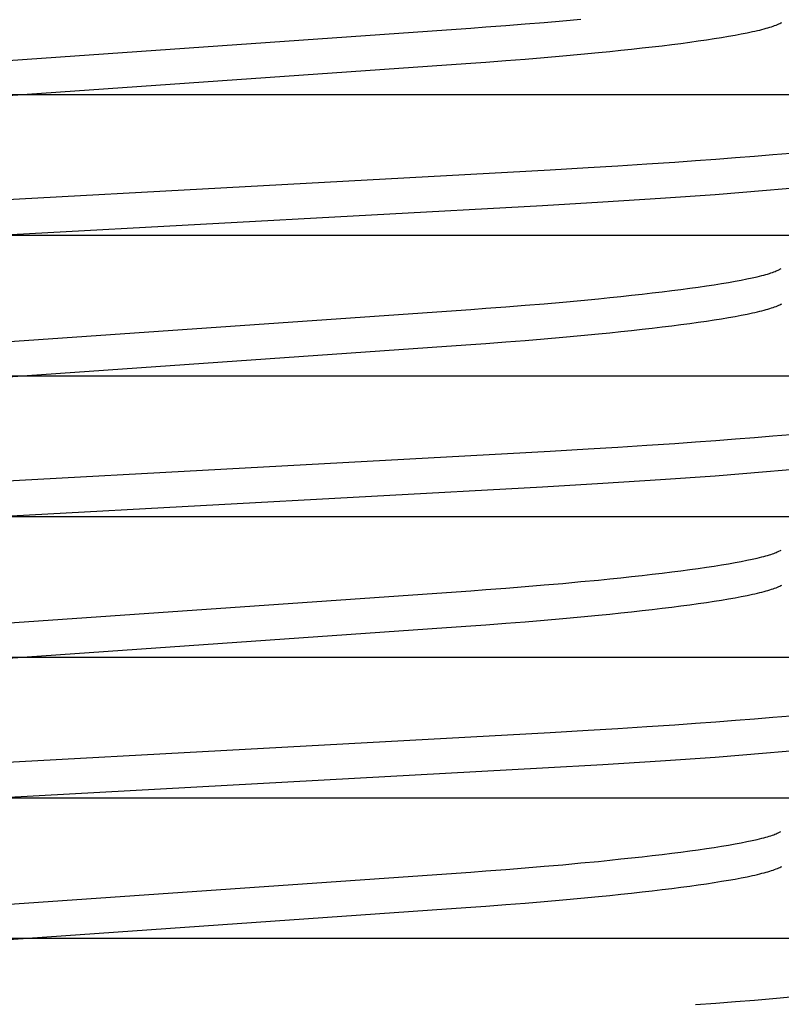
# Model space of a CAD drawing. Extents: x -0.7 to 14, y -3 to 7.8.
# Drawn here: x 0.5 to 0.6, y 0.4 to 0.5 of the extents above; entities that cross this region are included whole.
import ezdxf

# ---------------------------------------------------------------- set-up
doc = ezdxf.new("R2010")
doc.units = 0
doc.header["$MEASUREMENT"] = 0
for name, color, linetype in [('BASE', 7, 'Continuous'), ('BASE-LEGS', 7, 'Continuous'), ('BASE-LEGS-2', 7, 'Continuous')]:
    doc.layers.add(name, color=color, linetype=linetype)

msp = doc.modelspace()

# ---------------------------------------------------------------- linework, layer by layer
at = {"layer": 'BASE', "color": 9, "linetype": 'Continuous'}
for p, q in [((0.42415, 0.45312), (0.57585, 0.45312)), ((0.405, 0.4375), (0.595, 0.4375)), ((0.42415, 0.42188), (0.57585, 0.42188)), ((0.405, 0.40625), (0.595, 0.40625)), ((0.42415, 0.39062), (0.57585, 0.39062)), ((0.405, 0.375), (0.595, 0.375)), ((0.42415, 0.35938), (0.57585, 0.35938))]:
    msp.add_line(p, q, dxfattribs=at)
at = {"layer": 'BASE-LEGS', "color": 9, "linetype": 'Continuous'}
for points in [[(0.465, 0.45528), (0.53704, 0.4603), (0.53973, 0.46049), (0.5414, 0.46062), (0.54361, 0.46078), (0.54577, 0.46096), (0.54789, 0.46113), (0.54995, 0.46131), (0.55196, 0.4615)], [(0.465, 0.45528), (0.53704, 0.4603), (0.53973, 0.46049), (0.5414, 0.46062), (0.54361, 0.46078), (0.54577, 0.46096), (0.54789, 0.46113), (0.54995, 0.46131), (0.55196, 0.4615)], [(0.465, 0.45137), (0.53704, 0.4564), (0.53973, 0.45659), (0.5414, 0.45671), (0.54361, 0.45688), (0.54577, 0.45705), (0.54789, 0.45723), (0.54995, 0.45741), (0.55196, 0.45759), (0.55391, 0.45778), (0.55517, 0.4579), (0.5564, 0.45803), (0.5576, 0.45816), (0.55877, 0.45829), (0.5599, 0.45841), (0.561, 0.45854), (0.56206, 0.45867), (0.56308, 0.4588), (0.56406, 0.45893), (0.565, 0.45906), (0.56591, 0.45919), (0.56677, 0.45933), (0.56758, 0.45946), (0.56836, 0.45958), (0.56909, 0.45971), (0.56978, 0.45984), (0.57042, 0.45997), (0.57072, 0.46003), (0.57102, 0.4601), (0.5713, 0.46016), (0.57157, 0.46022), (0.57183, 0.46028), (0.57207, 0.46035), (0.57231, 0.46041), (0.57253, 0.46047), (0.57275, 0.46053), (0.57295, 0.46059), (0.57314, 0.46065), (0.57332, 0.46071), (0.57349, 0.46077), (0.57365, 0.46083), (0.5738, 0.46089), (0.57394, 0.46095), (0.57406, 0.46101), (0.57418, 0.46107), (0.57427, 0.46112)], [(0.465, 0.45137), (0.53704, 0.4564), (0.53973, 0.45659), (0.5414, 0.45671), (0.54361, 0.45688), (0.54577, 0.45705), (0.54789, 0.45723), (0.54995, 0.45741), (0.55196, 0.45759), (0.55391, 0.45778), (0.55517, 0.4579), (0.5564, 0.45803), (0.5576, 0.45816), (0.55877, 0.45829), (0.5599, 0.45841), (0.561, 0.45854), (0.56206, 0.45867), (0.56308, 0.4588), (0.56406, 0.45893), (0.565, 0.45906), (0.56591, 0.45919), (0.56677, 0.45933), (0.56758, 0.45946), (0.56836, 0.45958), (0.56909, 0.45971), (0.56978, 0.45984), (0.57042, 0.45997), (0.57072, 0.46003), (0.57102, 0.4601), (0.5713, 0.46016), (0.57157, 0.46022), (0.57183, 0.46028), (0.57207, 0.46035), (0.57231, 0.46041), (0.57253, 0.46047), (0.57275, 0.46053), (0.57295, 0.46059), (0.57314, 0.46065), (0.57332, 0.46071), (0.57349, 0.46077), (0.57365, 0.46083), (0.5738, 0.46089), (0.57394, 0.46095), (0.57406, 0.46101), (0.57418, 0.46107), (0.57427, 0.46112)], [(0.45092, 0.4394), (0.54856, 0.44476), (0.55279, 0.445), (0.55607, 0.4452), (0.55928, 0.4454), (0.56241, 0.44561), (0.5647, 0.44577), (0.56694, 0.44594), (0.56913, 0.4461), (0.57125, 0.44627), (0.5733, 0.44644), (0.57528, 0.44661)], [(0.45092, 0.4394), (0.54856, 0.44476), (0.55279, 0.445), (0.55607, 0.4452), (0.55928, 0.4454), (0.56241, 0.44561), (0.5647, 0.44577), (0.56694, 0.44594), (0.56913, 0.4461), (0.57125, 0.44627), (0.5733, 0.44644), (0.57528, 0.44661)], [(0.40537, 0.42998), (0.40533, 0.42999), (0.405, 0.43037), (0.40534, 0.43077), (0.40639, 0.43118), (0.40818, 0.43162), (0.4107, 0.43207), (0.41396, 0.43253), (0.41786, 0.43299), (0.42239, 0.43345), (0.4275, 0.43391), (0.43313, 0.43435), (0.43931, 0.43479), (0.44585, 0.4352), (0.45266, 0.43559), (0.54771, 0.4408), (0.55439, 0.44119), (0.5608, 0.4416), (0.56687, 0.44202), (0.5726, 0.44248), (0.57779, 0.44294)], [(0.40537, 0.42998), (0.40533, 0.42999), (0.405, 0.43037), (0.40534, 0.43077), (0.40639, 0.43118), (0.40818, 0.43162), (0.4107, 0.43207), (0.41396, 0.43253), (0.41786, 0.43299), (0.42239, 0.43345), (0.4275, 0.43391), (0.43313, 0.43435), (0.43931, 0.43479), (0.44585, 0.4352), (0.45266, 0.43559), (0.54771, 0.4408), (0.55439, 0.44119), (0.5608, 0.4416), (0.56687, 0.44202), (0.5726, 0.44248), (0.57779, 0.44294)], [(0.465, 0.42403), (0.53704, 0.42905), (0.53973, 0.42924), (0.5414, 0.42937), (0.54361, 0.42953), (0.54577, 0.42971), (0.54789, 0.42988), (0.54995, 0.43006), (0.55196, 0.43025), (0.55391, 0.43043), (0.55517, 0.43056), (0.5564, 0.43069), (0.5576, 0.43081), (0.55877, 0.43094), (0.5599, 0.43107), (0.561, 0.4312), (0.56206, 0.43133), (0.56308, 0.43146), (0.56406, 0.43159), (0.565, 0.43172), (0.56591, 0.43185), (0.56677, 0.43198), (0.56758, 0.43211), (0.56836, 0.43224), (0.56909, 0.43237), (0.56977, 0.4325), (0.57041, 0.43263), (0.571, 0.43275), (0.57155, 0.43287), (0.57181, 0.43294), (0.57205, 0.433), (0.57228, 0.43306), (0.5725, 0.43311), (0.57271, 0.43317), (0.5729, 0.43323), (0.57308, 0.43329), (0.57324, 0.43334), (0.5734, 0.4334), (0.57353, 0.43345), (0.57366, 0.43351), (0.57378, 0.43356), (0.57389, 0.43361), (0.57421, 0.43377)], [(0.465, 0.42403), (0.53704, 0.42905), (0.53973, 0.42924), (0.5414, 0.42937), (0.54361, 0.42953), (0.54577, 0.42971), (0.54789, 0.42988), (0.54995, 0.43006), (0.55196, 0.43025), (0.55391, 0.43043), (0.55517, 0.43056), (0.5564, 0.43069), (0.5576, 0.43081), (0.55877, 0.43094), (0.5599, 0.43107), (0.561, 0.4312), (0.56206, 0.43133), (0.56308, 0.43146), (0.56406, 0.43159), (0.565, 0.43172), (0.56591, 0.43185), (0.56677, 0.43198), (0.56758, 0.43211), (0.56836, 0.43224), (0.56909, 0.43237), (0.56977, 0.4325), (0.57041, 0.43263), (0.571, 0.43275), (0.57155, 0.43287), (0.57181, 0.43294), (0.57205, 0.433), (0.57228, 0.43306), (0.5725, 0.43311), (0.57271, 0.43317), (0.5729, 0.43323), (0.57308, 0.43329), (0.57324, 0.43334), (0.5734, 0.4334), (0.57353, 0.43345), (0.57366, 0.43351), (0.57378, 0.43356), (0.57389, 0.43361), (0.57421, 0.43377)], [(0.465, 0.42012), (0.53704, 0.42515), (0.53973, 0.42534), (0.5414, 0.42546), (0.54361, 0.42563), (0.54577, 0.4258), (0.54789, 0.42598), (0.54995, 0.42616), (0.55196, 0.42634), (0.55391, 0.42653), (0.55517, 0.42665), (0.5564, 0.42678), (0.5576, 0.42691), (0.55877, 0.42704), (0.5599, 0.42716), (0.561, 0.42729), (0.56206, 0.42742), (0.56308, 0.42755), (0.56406, 0.42768), (0.565, 0.42781), (0.56591, 0.42794), (0.56677, 0.42808), (0.56758, 0.42821), (0.56836, 0.42833), (0.56909, 0.42846), (0.56978, 0.42859), (0.57042, 0.42872), (0.57072, 0.42878), (0.57102, 0.42885), (0.5713, 0.42891), (0.57157, 0.42897), (0.57183, 0.42903), (0.57207, 0.4291), (0.57231, 0.42916), (0.57253, 0.42922), (0.57275, 0.42928), (0.57295, 0.42934), (0.57314, 0.4294), (0.57332, 0.42946), (0.57349, 0.42952), (0.57365, 0.42958), (0.5738, 0.42964), (0.57394, 0.4297), (0.57406, 0.42976), (0.57418, 0.42982), (0.57427, 0.42987)], [(0.465, 0.42012), (0.53704, 0.42515), (0.53973, 0.42534), (0.5414, 0.42546), (0.54361, 0.42563), (0.54577, 0.4258), (0.54789, 0.42598), (0.54995, 0.42616), (0.55196, 0.42634), (0.55391, 0.42653), (0.55517, 0.42665), (0.5564, 0.42678), (0.5576, 0.42691), (0.55877, 0.42704), (0.5599, 0.42716), (0.561, 0.42729), (0.56206, 0.42742), (0.56308, 0.42755), (0.56406, 0.42768), (0.565, 0.42781), (0.56591, 0.42794), (0.56677, 0.42808), (0.56758, 0.42821), (0.56836, 0.42833), (0.56909, 0.42846), (0.56978, 0.42859), (0.57042, 0.42872), (0.57072, 0.42878), (0.57102, 0.42885), (0.5713, 0.42891), (0.57157, 0.42897), (0.57183, 0.42903), (0.57207, 0.4291), (0.57231, 0.42916), (0.57253, 0.42922), (0.57275, 0.42928), (0.57295, 0.42934), (0.57314, 0.4294), (0.57332, 0.42946), (0.57349, 0.42952), (0.57365, 0.42958), (0.5738, 0.42964), (0.57394, 0.4297), (0.57406, 0.42976), (0.57418, 0.42982), (0.57427, 0.42987)], [(0.45092, 0.40815), (0.54856, 0.41351), (0.55279, 0.41375), (0.55607, 0.41395), (0.55928, 0.41415), (0.56241, 0.41436), (0.5647, 0.41452), (0.56694, 0.41469), (0.56913, 0.41485), (0.57125, 0.41502), (0.5733, 0.41519), (0.57528, 0.41536)], [(0.45092, 0.40815), (0.54856, 0.41351), (0.55279, 0.41375), (0.55607, 0.41395), (0.55928, 0.41415), (0.56241, 0.41436), (0.5647, 0.41452), (0.56694, 0.41469), (0.56913, 0.41485), (0.57125, 0.41502), (0.5733, 0.41519), (0.57528, 0.41536)], [(0.40538, 0.39872), (0.40533, 0.39874), (0.405, 0.39912), (0.40534, 0.39952), (0.40639, 0.39993), (0.40818, 0.40037), (0.4107, 0.40082), (0.41396, 0.40128), (0.41786, 0.40174), (0.42239, 0.4022), (0.4275, 0.40266), (0.43313, 0.4031), (0.43931, 0.40354), (0.44585, 0.40395), (0.45266, 0.40434), (0.54771, 0.40955), (0.55439, 0.40994), (0.5608, 0.41035), (0.56687, 0.41077), (0.5726, 0.41123), (0.57779, 0.41169)], [(0.40538, 0.39872), (0.40533, 0.39874), (0.405, 0.39912), (0.40534, 0.39952), (0.40639, 0.39993), (0.40818, 0.40037), (0.4107, 0.40082), (0.41396, 0.40128), (0.41786, 0.40174), (0.42239, 0.4022), (0.4275, 0.40266), (0.43313, 0.4031), (0.43931, 0.40354), (0.44585, 0.40395), (0.45266, 0.40434), (0.54771, 0.40955), (0.55439, 0.40994), (0.5608, 0.41035), (0.56687, 0.41077), (0.5726, 0.41123), (0.57779, 0.41169)], [(0.465, 0.39278), (0.53704, 0.3978), (0.53973, 0.39799), (0.5414, 0.39812), (0.54361, 0.39828), (0.54577, 0.39846), (0.54789, 0.39863), (0.54995, 0.39881), (0.55196, 0.399), (0.55391, 0.39918), (0.55517, 0.39931), (0.5564, 0.39944), (0.5576, 0.39956), (0.55877, 0.39969), (0.5599, 0.39982), (0.561, 0.39995), (0.56206, 0.40008), (0.56308, 0.40021), (0.56406, 0.40034), (0.565, 0.40047), (0.56591, 0.4006), (0.56677, 0.40073), (0.56758, 0.40086), (0.56836, 0.40099), (0.56909, 0.40112), (0.56977, 0.40125), (0.57041, 0.40138), (0.571, 0.4015), (0.57155, 0.40162), (0.57181, 0.40168), (0.57205, 0.40175), (0.57228, 0.4018), (0.5725, 0.40186), (0.5727, 0.40192), (0.5729, 0.40198), (0.57307, 0.40203), (0.57324, 0.40209), (0.57339, 0.40214), (0.57353, 0.4022), (0.57366, 0.40225), (0.57377, 0.40231), (0.57389, 0.40236), (0.5742, 0.40251)], [(0.465, 0.39278), (0.53704, 0.3978), (0.53973, 0.39799), (0.5414, 0.39812), (0.54361, 0.39828), (0.54577, 0.39846), (0.54789, 0.39863), (0.54995, 0.39881), (0.55196, 0.399), (0.55391, 0.39918), (0.55517, 0.39931), (0.5564, 0.39944), (0.5576, 0.39956), (0.55877, 0.39969), (0.5599, 0.39982), (0.561, 0.39995), (0.56206, 0.40008), (0.56308, 0.40021), (0.56406, 0.40034), (0.565, 0.40047), (0.56591, 0.4006), (0.56677, 0.40073), (0.56758, 0.40086), (0.56836, 0.40099), (0.56909, 0.40112), (0.56977, 0.40125), (0.57041, 0.40138), (0.571, 0.4015), (0.57155, 0.40162), (0.57181, 0.40168), (0.57205, 0.40175), (0.57228, 0.4018), (0.5725, 0.40186), (0.5727, 0.40192), (0.5729, 0.40198), (0.57307, 0.40203), (0.57324, 0.40209), (0.57339, 0.40214), (0.57353, 0.4022), (0.57366, 0.40225), (0.57377, 0.40231), (0.57389, 0.40236), (0.5742, 0.40251)], [(0.465, 0.38887), (0.53704, 0.3939), (0.53973, 0.39409), (0.5414, 0.39421), (0.54361, 0.39438), (0.54577, 0.39455), (0.54789, 0.39473), (0.54995, 0.39491), (0.55196, 0.39509), (0.55391, 0.39528), (0.55517, 0.3954), (0.5564, 0.39553), (0.5576, 0.39566), (0.55877, 0.39579), (0.5599, 0.39591), (0.561, 0.39604), (0.56206, 0.39617), (0.56308, 0.3963), (0.56406, 0.39643), (0.565, 0.39656), (0.56591, 0.39669), (0.56677, 0.39683), (0.56758, 0.39696), (0.56836, 0.39708), (0.56909, 0.39721), (0.56978, 0.39734), (0.57042, 0.39747), (0.57072, 0.39753), (0.57102, 0.3976), (0.5713, 0.39766), (0.57157, 0.39772), (0.57183, 0.39778), (0.57207, 0.39785), (0.57231, 0.39791), (0.57253, 0.39797), (0.57275, 0.39803), (0.57295, 0.39809), (0.57314, 0.39815), (0.57332, 0.39821), (0.57349, 0.39827), (0.57365, 0.39833), (0.5738, 0.39839), (0.57394, 0.39845), (0.57406, 0.39851), (0.57418, 0.39857), (0.57427, 0.39862)], [(0.465, 0.38887), (0.53704, 0.3939), (0.53973, 0.39409), (0.5414, 0.39421), (0.54361, 0.39438), (0.54577, 0.39455), (0.54789, 0.39473), (0.54995, 0.39491), (0.55196, 0.39509), (0.55391, 0.39528), (0.55517, 0.3954), (0.5564, 0.39553), (0.5576, 0.39566), (0.55877, 0.39579), (0.5599, 0.39591), (0.561, 0.39604), (0.56206, 0.39617), (0.56308, 0.3963), (0.56406, 0.39643), (0.565, 0.39656), (0.56591, 0.39669), (0.56677, 0.39683), (0.56758, 0.39696), (0.56836, 0.39708), (0.56909, 0.39721), (0.56978, 0.39734), (0.57042, 0.39747), (0.57072, 0.39753), (0.57102, 0.3976), (0.5713, 0.39766), (0.57157, 0.39772), (0.57183, 0.39778), (0.57207, 0.39785), (0.57231, 0.39791), (0.57253, 0.39797), (0.57275, 0.39803), (0.57295, 0.39809), (0.57314, 0.39815), (0.57332, 0.39821), (0.57349, 0.39827), (0.57365, 0.39833), (0.5738, 0.39839), (0.57394, 0.39845), (0.57406, 0.39851), (0.57418, 0.39857), (0.57427, 0.39862)], [(0.45092, 0.3769), (0.54856, 0.38226), (0.55279, 0.3825), (0.55607, 0.3827), (0.55928, 0.3829), (0.56241, 0.38311), (0.5647, 0.38327), (0.56694, 0.38344), (0.56913, 0.3836), (0.57125, 0.38377), (0.5733, 0.38394), (0.57528, 0.38411)], [(0.45092, 0.3769), (0.54856, 0.38226), (0.55279, 0.3825), (0.55607, 0.3827), (0.55928, 0.3829), (0.56241, 0.38311), (0.5647, 0.38327), (0.56694, 0.38344), (0.56913, 0.3836), (0.57125, 0.38377), (0.5733, 0.38394), (0.57528, 0.38411)], [(0.40538, 0.36747), (0.40533, 0.36749), (0.405, 0.36787), (0.40534, 0.36827), (0.40639, 0.36868), (0.40818, 0.36912), (0.4107, 0.36957), (0.41396, 0.37003), (0.41786, 0.37049), (0.42239, 0.37095), (0.4275, 0.37141), (0.43313, 0.37185), (0.43931, 0.37229), (0.44585, 0.3727), (0.45266, 0.37309), (0.54771, 0.3783), (0.55439, 0.37869), (0.5608, 0.3791), (0.56687, 0.37952), (0.5726, 0.37998), (0.57779, 0.38044)], [(0.40538, 0.36747), (0.40533, 0.36749), (0.405, 0.36787), (0.40534, 0.36827), (0.40639, 0.36868), (0.40818, 0.36912), (0.4107, 0.36957), (0.41396, 0.37003), (0.41786, 0.37049), (0.42239, 0.37095), (0.4275, 0.37141), (0.43313, 0.37185), (0.43931, 0.37229), (0.44585, 0.3727), (0.45266, 0.37309), (0.54771, 0.3783), (0.55439, 0.37869), (0.5608, 0.3791), (0.56687, 0.37952), (0.5726, 0.37998), (0.57779, 0.38044)], [(0.465, 0.36153), (0.53704, 0.36655), (0.53973, 0.36674), (0.5414, 0.36687), (0.54361, 0.36703), (0.54577, 0.36721), (0.54789, 0.36738), (0.54995, 0.36756), (0.55196, 0.36775), (0.55391, 0.36793), (0.55517, 0.36806), (0.5564, 0.36819), (0.5576, 0.36831), (0.55877, 0.36844), (0.5599, 0.36857), (0.561, 0.3687), (0.56206, 0.36883), (0.56308, 0.36896), (0.56406, 0.36909), (0.565, 0.36922), (0.56591, 0.36935), (0.56677, 0.36948), (0.56758, 0.36961), (0.56836, 0.36974), (0.56909, 0.36987), (0.56977, 0.37), (0.57041, 0.37013), (0.571, 0.37025), (0.57155, 0.37037), (0.5718, 0.37043), (0.57205, 0.37049), (0.57228, 0.37055), (0.5725, 0.37061), (0.5727, 0.37067), (0.57289, 0.37073), (0.57307, 0.37078), (0.57324, 0.37084), (0.57339, 0.37089), (0.57352, 0.37095), (0.57365, 0.371), (0.57377, 0.37105), (0.57388, 0.37111), (0.57419, 0.37126)], [(0.465, 0.36153), (0.53704, 0.36655), (0.53973, 0.36674), (0.5414, 0.36687), (0.54361, 0.36703), (0.54577, 0.36721), (0.54789, 0.36738), (0.54995, 0.36756), (0.55196, 0.36775), (0.55391, 0.36793), (0.55517, 0.36806), (0.5564, 0.36819), (0.5576, 0.36831), (0.55877, 0.36844), (0.5599, 0.36857), (0.561, 0.3687), (0.56206, 0.36883), (0.56308, 0.36896), (0.56406, 0.36909), (0.565, 0.36922), (0.56591, 0.36935), (0.56677, 0.36948), (0.56758, 0.36961), (0.56836, 0.36974), (0.56909, 0.36987), (0.56977, 0.37), (0.57041, 0.37013), (0.571, 0.37025), (0.57155, 0.37037), (0.5718, 0.37043), (0.57205, 0.37049), (0.57228, 0.37055), (0.5725, 0.37061), (0.5727, 0.37067), (0.57289, 0.37073), (0.57307, 0.37078), (0.57324, 0.37084), (0.57339, 0.37089), (0.57352, 0.37095), (0.57365, 0.371), (0.57377, 0.37105), (0.57388, 0.37111), (0.57419, 0.37126)], [(0.46142, 0.35737), (0.53704, 0.36265), (0.53973, 0.36284), (0.5414, 0.36296), (0.54361, 0.36313), (0.54577, 0.3633), (0.54789, 0.36348), (0.54995, 0.36366), (0.55196, 0.36384), (0.55391, 0.36403), (0.55517, 0.36415), (0.5564, 0.36428), (0.5576, 0.36441), (0.55877, 0.36454), (0.5599, 0.36466), (0.561, 0.36479), (0.56206, 0.36492), (0.56308, 0.36505), (0.56406, 0.36518), (0.565, 0.36531), (0.56591, 0.36544), (0.56677, 0.36558), (0.56758, 0.36571), (0.56836, 0.36583), (0.56909, 0.36596), (0.56978, 0.36609), (0.57042, 0.36622), (0.57072, 0.36628), (0.57102, 0.36635), (0.5713, 0.36641), (0.57157, 0.36647), (0.57183, 0.36653), (0.57207, 0.3666), (0.57231, 0.36666), (0.57253, 0.36672), (0.57275, 0.36678), (0.57295, 0.36684), (0.57314, 0.3669), (0.57332, 0.36696), (0.57349, 0.36702), (0.57365, 0.36708), (0.5738, 0.36714), (0.57394, 0.3672), (0.57406, 0.36726), (0.57418, 0.36732), (0.57427, 0.36737)], [(0.46142, 0.35737), (0.53704, 0.36265), (0.53973, 0.36284), (0.5414, 0.36296), (0.54361, 0.36313), (0.54577, 0.3633), (0.54789, 0.36348), (0.54995, 0.36366), (0.55196, 0.36384), (0.55391, 0.36403), (0.55517, 0.36415), (0.5564, 0.36428), (0.5576, 0.36441), (0.55877, 0.36454), (0.5599, 0.36466), (0.561, 0.36479), (0.56206, 0.36492), (0.56308, 0.36505), (0.56406, 0.36518), (0.565, 0.36531), (0.56591, 0.36544), (0.56677, 0.36558), (0.56758, 0.36571), (0.56836, 0.36583), (0.56909, 0.36596), (0.56978, 0.36609), (0.57042, 0.36622), (0.57072, 0.36628), (0.57102, 0.36635), (0.5713, 0.36641), (0.57157, 0.36647), (0.57183, 0.36653), (0.57207, 0.3666), (0.57231, 0.36666), (0.57253, 0.36672), (0.57275, 0.36678), (0.57295, 0.36684), (0.57314, 0.3669), (0.57332, 0.36696), (0.57349, 0.36702), (0.57365, 0.36708), (0.5738, 0.36714), (0.57394, 0.3672), (0.57406, 0.36726), (0.57418, 0.36732), (0.57427, 0.36737)], [(0.5647, 0.35202), (0.56694, 0.35219), (0.56913, 0.35235), (0.57125, 0.35252), (0.5733, 0.35269), (0.57528, 0.35286)], [(0.5647, 0.35202), (0.56694, 0.35219), (0.56913, 0.35235), (0.57125, 0.35252), (0.5733, 0.35269), (0.57528, 0.35286)]]:
    msp.add_lwpolyline(points, dxfattribs=at)
at = {"layer": 'BASE-LEGS-2', "color": 9, "linetype": 'Continuous'}
for points in [[(0.465, 0.45528), (0.53704, 0.4603), (0.53973, 0.46049), (0.5414, 0.46062), (0.54361, 0.46078), (0.54577, 0.46096), (0.54789, 0.46113), (0.54995, 0.46131), (0.55196, 0.4615)], [(0.465, 0.45137), (0.53704, 0.4564), (0.53973, 0.45659), (0.5414, 0.45671), (0.54361, 0.45688), (0.54577, 0.45705), (0.54789, 0.45723), (0.54995, 0.45741), (0.55196, 0.45759), (0.55391, 0.45778), (0.55517, 0.4579), (0.5564, 0.45803), (0.5576, 0.45816), (0.55877, 0.45829), (0.5599, 0.45841), (0.561, 0.45854), (0.56206, 0.45867), (0.56308, 0.4588), (0.56406, 0.45893), (0.565, 0.45906), (0.56591, 0.45919), (0.56677, 0.45933), (0.56758, 0.45946), (0.56836, 0.45958), (0.56909, 0.45971), (0.56978, 0.45984), (0.57042, 0.45997), (0.57072, 0.46003), (0.57102, 0.4601), (0.5713, 0.46016), (0.57157, 0.46022), (0.57183, 0.46028), (0.57207, 0.46035), (0.57231, 0.46041), (0.57253, 0.46047), (0.57275, 0.46053), (0.57295, 0.46059), (0.57314, 0.46065), (0.57332, 0.46071), (0.57349, 0.46077), (0.57365, 0.46083), (0.5738, 0.46089), (0.57394, 0.46095), (0.57406, 0.46101), (0.57418, 0.46107), (0.57427, 0.46112)], [(0.45092, 0.4394), (0.54856, 0.44476), (0.55279, 0.445), (0.55607, 0.4452), (0.55928, 0.4454), (0.56241, 0.44561), (0.5647, 0.44577), (0.56694, 0.44594), (0.56913, 0.4461), (0.57125, 0.44627), (0.5733, 0.44644), (0.57528, 0.44661)], [(0.40537, 0.42998), (0.40533, 0.42999), (0.405, 0.43037), (0.40534, 0.43077), (0.40639, 0.43118), (0.40818, 0.43162), (0.4107, 0.43207), (0.41396, 0.43253), (0.41786, 0.43299), (0.42239, 0.43345), (0.4275, 0.43391), (0.43313, 0.43435), (0.43931, 0.43479), (0.44585, 0.4352), (0.45266, 0.43559), (0.54771, 0.4408), (0.55439, 0.44119), (0.5608, 0.4416), (0.56687, 0.44202), (0.5726, 0.44248), (0.57779, 0.44294)], [(0.465, 0.42403), (0.53704, 0.42905), (0.53973, 0.42924), (0.5414, 0.42937), (0.54361, 0.42953), (0.54577, 0.42971), (0.54789, 0.42988), (0.54995, 0.43006), (0.55196, 0.43025), (0.55391, 0.43043), (0.55517, 0.43056), (0.5564, 0.43069), (0.5576, 0.43081), (0.55877, 0.43094), (0.5599, 0.43107), (0.561, 0.4312), (0.56206, 0.43133), (0.56308, 0.43146), (0.56406, 0.43159), (0.565, 0.43172), (0.56591, 0.43185), (0.56677, 0.43198), (0.56758, 0.43211), (0.56836, 0.43224), (0.56909, 0.43237), (0.56977, 0.4325), (0.57041, 0.43263), (0.571, 0.43275), (0.57155, 0.43287), (0.57181, 0.43294), (0.57205, 0.433), (0.57228, 0.43306), (0.5725, 0.43311), (0.57271, 0.43317), (0.5729, 0.43323), (0.57308, 0.43329), (0.57324, 0.43334), (0.5734, 0.4334), (0.57353, 0.43345), (0.57366, 0.43351), (0.57378, 0.43356), (0.57389, 0.43361), (0.57421, 0.43377)], [(0.465, 0.42012), (0.53704, 0.42515), (0.53973, 0.42534), (0.5414, 0.42546), (0.54361, 0.42563), (0.54577, 0.4258), (0.54789, 0.42598), (0.54995, 0.42616), (0.55196, 0.42634), (0.55391, 0.42653), (0.55517, 0.42665), (0.5564, 0.42678), (0.5576, 0.42691), (0.55877, 0.42704), (0.5599, 0.42716), (0.561, 0.42729), (0.56206, 0.42742), (0.56308, 0.42755), (0.56406, 0.42768), (0.565, 0.42781), (0.56591, 0.42794), (0.56677, 0.42808), (0.56758, 0.42821), (0.56836, 0.42833), (0.56909, 0.42846), (0.56978, 0.42859), (0.57042, 0.42872), (0.57072, 0.42878), (0.57102, 0.42885), (0.5713, 0.42891), (0.57157, 0.42897), (0.57183, 0.42903), (0.57207, 0.4291), (0.57231, 0.42916), (0.57253, 0.42922), (0.57275, 0.42928), (0.57295, 0.42934), (0.57314, 0.4294), (0.57332, 0.42946), (0.57349, 0.42952), (0.57365, 0.42958), (0.5738, 0.42964), (0.57394, 0.4297), (0.57406, 0.42976), (0.57418, 0.42982), (0.57427, 0.42987)], [(0.45092, 0.40815), (0.54856, 0.41351), (0.55279, 0.41375), (0.55607, 0.41395), (0.55928, 0.41415), (0.56241, 0.41436), (0.5647, 0.41452), (0.56694, 0.41469), (0.56913, 0.41485), (0.57125, 0.41502), (0.5733, 0.41519), (0.57528, 0.41536)], [(0.40538, 0.39872), (0.40533, 0.39874), (0.405, 0.39912), (0.40534, 0.39952), (0.40639, 0.39993), (0.40818, 0.40037), (0.4107, 0.40082), (0.41396, 0.40128), (0.41786, 0.40174), (0.42239, 0.4022), (0.4275, 0.40266), (0.43313, 0.4031), (0.43931, 0.40354), (0.44585, 0.40395), (0.45266, 0.40434), (0.54771, 0.40955), (0.55439, 0.40994), (0.5608, 0.41035), (0.56687, 0.41077), (0.5726, 0.41123), (0.57779, 0.41169)], [(0.465, 0.39278), (0.53704, 0.3978), (0.53973, 0.39799), (0.5414, 0.39812), (0.54361, 0.39828), (0.54577, 0.39846), (0.54789, 0.39863), (0.54995, 0.39881), (0.55196, 0.399), (0.55391, 0.39918), (0.55517, 0.39931), (0.5564, 0.39944), (0.5576, 0.39956), (0.55877, 0.39969), (0.5599, 0.39982), (0.561, 0.39995), (0.56206, 0.40008), (0.56308, 0.40021), (0.56406, 0.40034), (0.565, 0.40047), (0.56591, 0.4006), (0.56677, 0.40073), (0.56758, 0.40086), (0.56836, 0.40099), (0.56909, 0.40112), (0.56977, 0.40125), (0.57041, 0.40138), (0.571, 0.4015), (0.57155, 0.40162), (0.57181, 0.40168), (0.57205, 0.40175), (0.57228, 0.4018), (0.5725, 0.40186), (0.5727, 0.40192), (0.5729, 0.40198), (0.57307, 0.40203), (0.57324, 0.40209), (0.57339, 0.40214), (0.57353, 0.4022), (0.57366, 0.40225), (0.57377, 0.40231), (0.57389, 0.40236), (0.5742, 0.40251)], [(0.465, 0.38887), (0.53704, 0.3939), (0.53973, 0.39409), (0.5414, 0.39421), (0.54361, 0.39438), (0.54577, 0.39455), (0.54789, 0.39473), (0.54995, 0.39491), (0.55196, 0.39509), (0.55391, 0.39528), (0.55517, 0.3954), (0.5564, 0.39553), (0.5576, 0.39566), (0.55877, 0.39579), (0.5599, 0.39591), (0.561, 0.39604), (0.56206, 0.39617), (0.56308, 0.3963), (0.56406, 0.39643), (0.565, 0.39656), (0.56591, 0.39669), (0.56677, 0.39683), (0.56758, 0.39696), (0.56836, 0.39708), (0.56909, 0.39721), (0.56978, 0.39734), (0.57042, 0.39747), (0.57072, 0.39753), (0.57102, 0.3976), (0.5713, 0.39766), (0.57157, 0.39772), (0.57183, 0.39778), (0.57207, 0.39785), (0.57231, 0.39791), (0.57253, 0.39797), (0.57275, 0.39803), (0.57295, 0.39809), (0.57314, 0.39815), (0.57332, 0.39821), (0.57349, 0.39827), (0.57365, 0.39833), (0.5738, 0.39839), (0.57394, 0.39845), (0.57406, 0.39851), (0.57418, 0.39857), (0.57427, 0.39862)], [(0.45092, 0.3769), (0.54856, 0.38226), (0.55279, 0.3825), (0.55607, 0.3827), (0.55928, 0.3829), (0.56241, 0.38311), (0.5647, 0.38327), (0.56694, 0.38344), (0.56913, 0.3836), (0.57125, 0.38377), (0.5733, 0.38394), (0.57528, 0.38411)], [(0.40538, 0.36747), (0.40533, 0.36749), (0.405, 0.36787), (0.40534, 0.36827), (0.40639, 0.36868), (0.40818, 0.36912), (0.4107, 0.36957), (0.41396, 0.37003), (0.41786, 0.37049), (0.42239, 0.37095), (0.4275, 0.37141), (0.43313, 0.37185), (0.43931, 0.37229), (0.44585, 0.3727), (0.45266, 0.37309), (0.54771, 0.3783), (0.55439, 0.37869), (0.5608, 0.3791), (0.56687, 0.37952), (0.5726, 0.37998), (0.57779, 0.38044)], [(0.465, 0.36153), (0.53704, 0.36655), (0.53973, 0.36674), (0.5414, 0.36687), (0.54361, 0.36703), (0.54577, 0.36721), (0.54789, 0.36738), (0.54995, 0.36756), (0.55196, 0.36775), (0.55391, 0.36793), (0.55517, 0.36806), (0.5564, 0.36819), (0.5576, 0.36831), (0.55877, 0.36844), (0.5599, 0.36857), (0.561, 0.3687), (0.56206, 0.36883), (0.56308, 0.36896), (0.56406, 0.36909), (0.565, 0.36922), (0.56591, 0.36935), (0.56677, 0.36948), (0.56758, 0.36961), (0.56836, 0.36974), (0.56909, 0.36987), (0.56977, 0.37), (0.57041, 0.37013), (0.571, 0.37025), (0.57155, 0.37037), (0.5718, 0.37043), (0.57205, 0.37049), (0.57228, 0.37055), (0.5725, 0.37061), (0.5727, 0.37067), (0.57289, 0.37073), (0.57307, 0.37078), (0.57324, 0.37084), (0.57339, 0.37089), (0.57352, 0.37095), (0.57365, 0.371), (0.57377, 0.37105), (0.57388, 0.37111), (0.57419, 0.37126)], [(0.46142, 0.35737), (0.53704, 0.36265), (0.53973, 0.36284), (0.5414, 0.36296), (0.54361, 0.36313), (0.54577, 0.3633), (0.54789, 0.36348), (0.54995, 0.36366), (0.55196, 0.36384), (0.55391, 0.36403), (0.55517, 0.36415), (0.5564, 0.36428), (0.5576, 0.36441), (0.55877, 0.36454), (0.5599, 0.36466), (0.561, 0.36479), (0.56206, 0.36492), (0.56308, 0.36505), (0.56406, 0.36518), (0.565, 0.36531), (0.56591, 0.36544), (0.56677, 0.36558), (0.56758, 0.36571), (0.56836, 0.36583), (0.56909, 0.36596), (0.56978, 0.36609), (0.57042, 0.36622), (0.57072, 0.36628), (0.57102, 0.36635), (0.5713, 0.36641), (0.57157, 0.36647), (0.57183, 0.36653), (0.57207, 0.3666), (0.57231, 0.36666), (0.57253, 0.36672), (0.57275, 0.36678), (0.57295, 0.36684), (0.57314, 0.3669), (0.57332, 0.36696), (0.57349, 0.36702), (0.57365, 0.36708), (0.5738, 0.36714), (0.57394, 0.3672), (0.57406, 0.36726), (0.57418, 0.36732), (0.57427, 0.36737)], [(0.5647, 0.35202), (0.56694, 0.35219), (0.56913, 0.35235), (0.57125, 0.35252), (0.5733, 0.35269), (0.57528, 0.35286)]]:
    msp.add_lwpolyline(points, dxfattribs=at)

doc.saveas('drawing.dxf')
